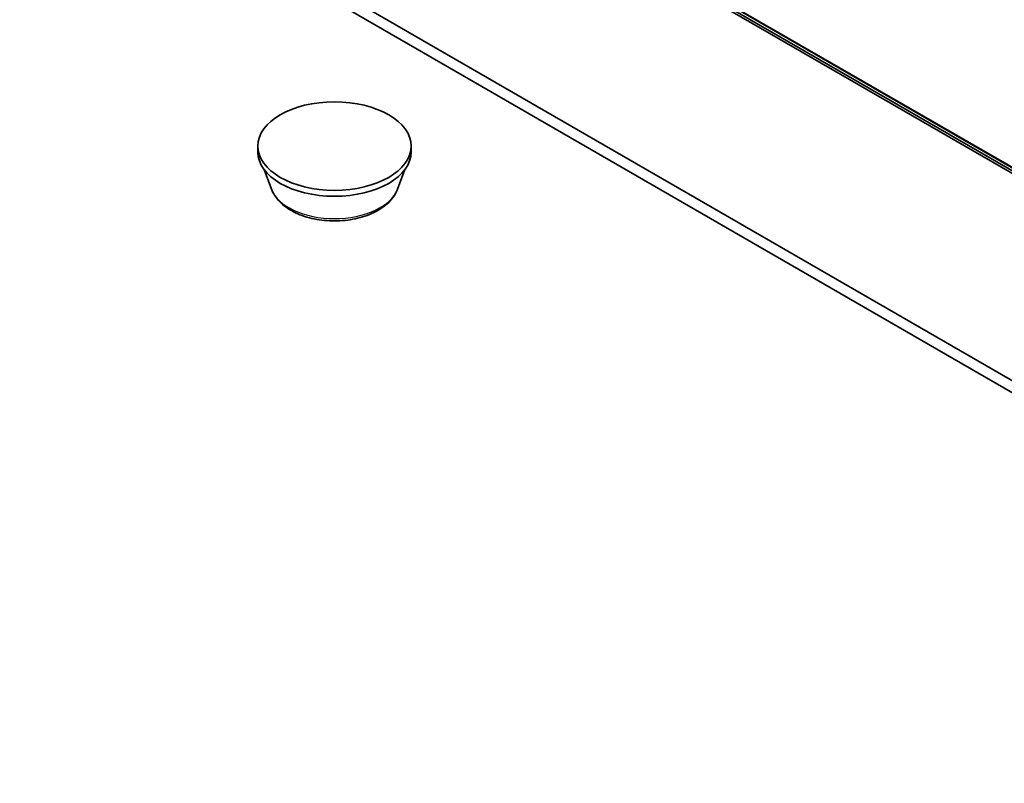
# Model space of a CAD drawing. Units: millimetres. Extents: x 7 to 7682, y 4 to 1409.
# Drawn here: x 124 to 140, y 37 to 50 of the extents above; entities that cross this region are included whole.
import ezdxf

# ---------------------------------------------------------------- set-up
doc = ezdxf.new("R2010")
doc.units = ezdxf.units.MM
doc.header["$LTSCALE"] = 0.5
doc.layers.add('Visible (ISO)', color=7, linetype='Continuous', lineweight=35)
doc.layers.add('Visible Narrow (ISO)', color=7, linetype='Continuous', lineweight=25)

msp = doc.modelspace()

# ---------------------------------------------------------------- linework, layer by layer
at = {"layer": 'Visible (ISO)'}
for p, q in [((123.7874, 56.81471), (152.1606, 40.43344)), ((152.1606, 40.38746), (125.43964, 55.81482)), ((152.1606, 36.8392), (126.16254, 51.84918)), ((126.16254, 51.64506), (152.1606, 36.63507)), ((127.65195, 47.4452), (127.65195, 47.54727)), ((130.27695, 47.4452), (130.27695, 47.54727)), ((127.88696, 46.80689), (127.76034, 47.14367)), ((130.04195, 46.80689), (130.16857, 47.14367))]:
    msp.add_line(p, q, dxfattribs=at)
msp.add_ellipse((128.96445, 47.54727), major_axis=(1.3125, 0), ratio=0.57735027, dxfattribs=at)
msp.add_ellipse((128.96445, 47.4452), major_axis=(-1.3125, 0), ratio=0.57735027, start_param=0, end_param=3.14159265, dxfattribs=at)
msp.add_open_spline([(127.88696, 46.80689), (127.91352, 46.73626), (127.95477, 46.67184), (128.06679, 46.54723), (128.14176, 46.48984), (128.31881, 46.38969), (128.42307, 46.34886), (128.64498, 46.29049), (128.76261, 46.273), (128.99944, 46.26197), (129.11857, 46.26824), (129.34889, 46.30409), (129.46, 46.3337), (129.66493, 46.4161), (129.75865, 46.46905), (129.91453, 46.59687), (129.97809, 46.67136), (130.02838, 46.77341), (130.03559, 46.78999), (130.04195, 46.80689)], degree=3, knots=[4.14074695, 4.14074695, 4.14074695, 4.14074695, 4.40573865, 4.40573865, 4.72258087, 4.72258087, 5.07034946, 5.07034946, 5.41736442, 5.41736442, 5.76109355, 5.76109355, 6.10609686, 6.10609686, 6.45512066, 6.45512066, 6.79139053, 6.79139053, 6.85482734, 6.85482734, 6.85482734, 6.85482734], dxfattribs=at)
at = {"layer": 'Visible Narrow (ISO)'}
for p, q in [((152.1606, 40.4939), (123.57276, 56.99909)), ((123.57891, 56.98304), (152.1606, 40.48139)), ((152.1606, 40.43362), (123.78578, 56.81583)), ((152.1606, 40.42974), (125.43964, 55.85709))]:
    msp.add_line(p, q, dxfattribs=at)
msp.add_ellipse((128.96445, 46.94193), major_axis=(-1.10259, 0), ratio=0.57735027, start_param=0.21375613, end_param=2.92783652, dxfattribs=at)

doc.saveas('drawing.dxf')
